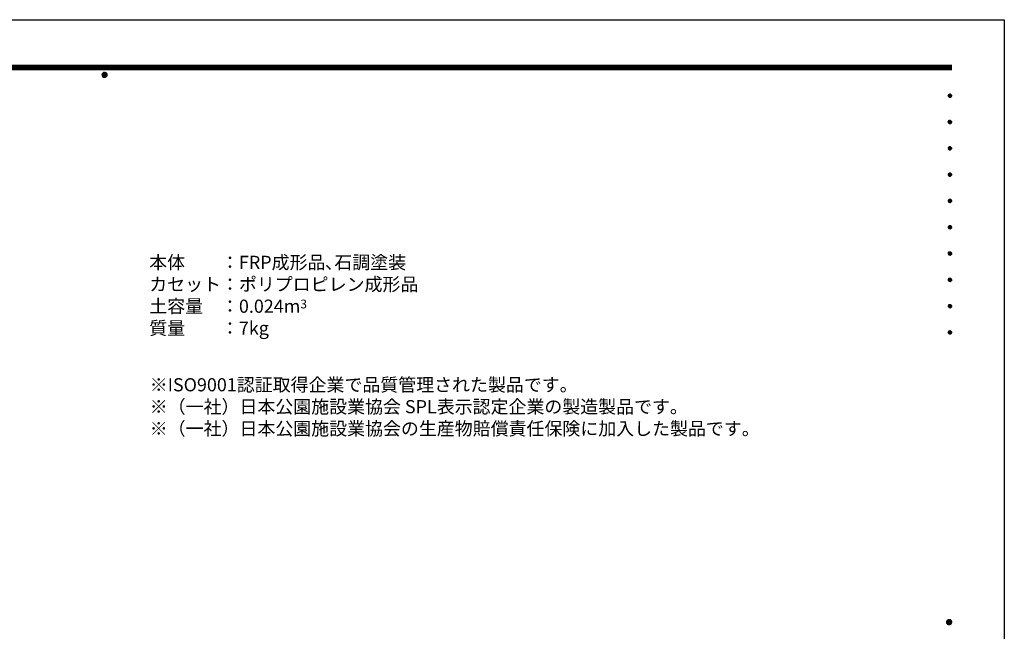
# Model space of a CAD drawing. Extents: x 0 to 4200, y 0 to 2970.
# Drawn here: x 1954 to 4200, y 1575 to 2970 of the extents above; entities that cross this region are included whole.
import ezdxf
from ezdxf.enums import TextEntityAlignment as Align

# ---------------------------------------------------------------- set-up
doc = ezdxf.new("R2010")
doc.units = 0
doc.header["$LTSCALE"] = 3
doc.layers.get('0').update_dxf_attribs({"linetype": 'CONTINUOUS'})
doc.layers.get('DEFPOINTS').update_dxf_attribs({"linetype": 'CONTINUOUS'})
doc.layers.add('P_3TEXT', color=60, linetype='CONTINUOUS')
doc.layers.add('P_5DRAWFRAME', color=104, linetype='CONTINUOUS')
doc.styles.add('BIGFONT', font='simplex.shx', dxfattribs={"bigfont": 'bigfont.shx'})

# ---------------------------------------------------------------- blocks, each defined once
blk = doc.blocks.new('DFP3')
at = {"color": 0}
for p, q in [((21.5, 286.6), (408, 286.6)), ((21.5, 286.55), (408, 286.55)), ((21.5, 286.5), (408, 286.5)), ((21.5, 286.45), (408, 286.45)), ((21.5, 286.4), (408, 286.4)), ((408, 286.35), (21.5, 286.35)), ((21.5, 286.3), (408, 286.3)), ((408, 286.25), (21.5, 286.25)), ((21.5, 286.2), (408, 286.2)), ((408, 286.15), (21.5, 286.15)), ((21.5, 286.1), (408, 286.1)), ((21.5, 286.05), (408, 286.05)), ((21.5, 286), (408, 286)), ((21.5, 285.95), (408, 285.95)), ((21.5, 285.9), (408, 285.9)), ((21.5, 285.85), (408, 285.85)), ((21.5, 285.8), (408, 285.8)), ((21.5, 285.75), (408, 285.75)), ((21.5, 285.7), (408, 285.7)), ((408, 285.65), (21.5, 285.65)), ((21.5, 285.6), (408, 285.6)), ((214.15, 284.4), (214.75, 285)), ((214.15, 284.33), (214.82, 285)), ((214.15, 284.48), (214.67, 285)), ((214.15, 284.47), (214.82, 283.8)), ((214.15, 284.4), (214.75, 283.8)), ((214.15, 284.32), (214.67, 283.8)), ((214.16, 284.27), (214.88, 284.99)), ((214.16, 284.53), (214.88, 283.81)), ((214.17, 284.56), (214.59, 284.98)), ((214.17, 284.24), (214.59, 283.82)), ((214.18, 284.22), (214.93, 284.97)), ((214.18, 284.58), (214.93, 283.83)), ((214.2, 284.17), (214.98, 284.95)), ((214.2, 284.63), (214.98, 283.85)), ((214.22, 284.12), (215.03, 284.93)), ((214.22, 284.68), (214.47, 284.93)), ((214.22, 284.68), (215.03, 283.87)), ((214.22, 284.12), (214.47, 283.87)), ((214.25, 284.07), (215.08, 284.9)), ((214.25, 284.73), (215.08, 283.9)), ((214.28, 284.03), (215.12, 284.87)), ((214.28, 284.77), (215.12, 283.93)), ((214.31, 283.99), (215.16, 284.84)), ((214.31, 284.81), (215.16, 283.96)), ((214.34, 284.84), (215.19, 283.99)), ((214.34, 283.96), (215.19, 284.81)), ((214.38, 284.87), (215.22, 284.03)), ((214.38, 283.93), (215.22, 284.77)), ((214.42, 284.9), (215.25, 284.07)), ((214.42, 283.9), (215.25, 284.73)), ((214.47, 284.93), (215.28, 284.12)), ((214.47, 283.87), (215.28, 284.68)), ((214.52, 284.95), (215.3, 284.17)), ((214.52, 283.85), (215.3, 284.63)), ((214.57, 284.97), (215.32, 284.22)), ((214.57, 283.83), (215.32, 284.58)), ((214.62, 284.99), (215.34, 284.27)), ((214.62, 283.81), (215.34, 284.53)), ((214.68, 285), (215.35, 284.33)), ((214.68, 283.8), (215.35, 284.47)), ((214.75, 285), (215.35, 284.4)), ((214.75, 283.8), (215.35, 284.4)), ((214.83, 284.99), (215.34, 284.48)), ((214.83, 283.81), (215.34, 284.32)), ((214.92, 284.98), (215.33, 284.57)), ((214.92, 283.82), (215.33, 284.23)), ((215.04, 284.93), (215.28, 284.69)), ((215.04, 283.87), (215.28, 284.11)), ((407.2, 279.65), (407.6, 280.05)), ((407.2, 279.65), (407.6, 279.25)), ((407.21, 279.73), (407.52, 280.04)), ((407.21, 279.58), (407.67, 280.04)), ((407.21, 279.72), (407.67, 279.26)), ((407.21, 279.57), (407.52, 279.26)), ((407.22, 279.53), (407.72, 280.03)), ((407.22, 279.77), (407.72, 279.27)), ((407.24, 279.48), (407.77, 280.01)), ((407.24, 279.82), (407.77, 279.29)), ((407.25, 279.84), (407.41, 280)), ((407.25, 279.46), (407.41, 279.3)), ((407.26, 279.43), (407.82, 279.99)), ((407.26, 279.87), (407.82, 279.31)), ((407.29, 279.39), (407.86, 279.96)), ((407.29, 279.91), (407.86, 279.34)), ((407.33, 279.94), (407.89, 279.38)), ((407.33, 279.36), (407.89, 279.92)), ((407.37, 279.98), (407.93, 279.42)), ((407.37, 279.32), (407.93, 279.88)), ((407.41, 280), (407.95, 279.46)), ((407.41, 279.3), (407.95, 279.84)), ((407.46, 280.03), (407.98, 279.51)), ((407.46, 279.27), (407.98, 279.79)), ((407.52, 280.04), (407.99, 279.57)), ((407.52, 279.26), (407.99, 279.73)), ((407.58, 280.05), (408, 279.63)), ((407.58, 279.25), (408, 279.67)), ((407.65, 280.05), (408, 279.7)), ((407.65, 279.25), (408, 279.6)), ((407.75, 280.02), (407.97, 279.8)), ((407.75, 279.28), (407.97, 279.5)), ((407.2, 273.65), (407.6, 274.05)), ((407.58, 274.05), (408, 273.63)), ((407.2, 273.65), (407.6, 273.25)), ((407.21, 273.73), (407.52, 274.04)), ((407.21, 273.58), (407.67, 274.04)), ((407.21, 273.72), (407.67, 273.26)), ((407.21, 273.57), (407.52, 273.26)), ((407.22, 273.53), (407.72, 274.03)), ((407.22, 273.77), (407.72, 273.27)), ((407.24, 273.48), (407.77, 274.01)), ((407.24, 273.82), (407.77, 273.29)), ((407.25, 273.84), (407.41, 274)), ((407.25, 273.46), (407.41, 273.3)), ((407.26, 273.43), (407.82, 273.99)), ((407.26, 273.87), (407.82, 273.31)), ((407.29, 273.39), (407.86, 273.96)), ((407.29, 273.91), (407.86, 273.34)), ((407.33, 273.94), (407.89, 273.38)), ((407.33, 273.36), (407.89, 273.92)), ((407.37, 273.98), (407.93, 273.42)), ((407.37, 273.32), (407.93, 273.88)), ((407.41, 274), (407.95, 273.46)), ((407.41, 273.3), (407.95, 273.84)), ((407.46, 274.03), (407.98, 273.51)), ((407.46, 273.27), (407.98, 273.79)), ((407.52, 274.04), (407.99, 273.57)), ((407.52, 273.26), (407.99, 273.73)), ((407.58, 273.25), (408, 273.67)), ((407.65, 274.05), (408, 273.7)), ((407.65, 273.25), (408, 273.6)), ((407.75, 274.02), (407.97, 273.8)), ((407.75, 273.28), (407.97, 273.5)), ((407.2, 267.65), (407.6, 268.05)), ((407.2, 267.65), (407.6, 267.25)), ((407.21, 267.73), (407.52, 268.04)), ((407.21, 267.58), (407.67, 268.04)), ((407.21, 267.72), (407.67, 267.26)), ((407.21, 267.57), (407.52, 267.26)), ((407.22, 267.53), (407.72, 268.03)), ((407.22, 267.77), (407.72, 267.27)), ((407.24, 267.48), (407.77, 268.01)), ((407.24, 267.82), (407.77, 267.29)), ((407.25, 267.84), (407.41, 268)), ((407.25, 267.46), (407.41, 267.3)), ((407.26, 267.43), (407.82, 267.99)), ((407.26, 267.87), (407.82, 267.31)), ((407.29, 267.39), (407.86, 267.96)), ((407.29, 267.91), (407.86, 267.34)), ((407.33, 267.94), (407.89, 267.38)), ((407.33, 267.36), (407.89, 267.92)), ((407.37, 267.98), (407.93, 267.42)), ((407.37, 267.32), (407.93, 267.88)), ((407.41, 268), (407.95, 267.46)), ((407.41, 267.3), (407.95, 267.84)), ((407.46, 268.03), (407.98, 267.51)), ((407.46, 267.27), (407.98, 267.79)), ((407.52, 268.04), (407.99, 267.57)), ((407.52, 267.26), (407.99, 267.73)), ((407.58, 268.05), (408, 267.63)), ((407.58, 267.25), (408, 267.67)), ((407.65, 268.05), (408, 267.7)), ((407.65, 267.25), (408, 267.6)), ((407.75, 268.02), (407.97, 267.8)), ((407.75, 267.28), (407.97, 267.5)), ((407.2, 261.65), (407.6, 262.05)), ((407.2, 261.65), (407.6, 261.25)), ((407.21, 261.73), (407.52, 262.04)), ((407.21, 261.58), (407.67, 262.04)), ((407.21, 261.72), (407.67, 261.26)), ((407.21, 261.57), (407.52, 261.26)), ((407.22, 261.53), (407.72, 262.03)), ((407.22, 261.77), (407.72, 261.27)), ((407.24, 261.48), (407.77, 262.01)), ((407.24, 261.82), (407.77, 261.29)), ((407.25, 261.84), (407.41, 262)), ((407.25, 261.46), (407.41, 261.3)), ((407.26, 261.43), (407.82, 261.99)), ((407.26, 261.87), (407.82, 261.31)), ((407.29, 261.39), (407.86, 261.96)), ((407.29, 261.91), (407.86, 261.34)), ((407.33, 261.94), (407.89, 261.38)), ((407.33, 261.36), (407.89, 261.92)), ((407.37, 261.98), (407.93, 261.42)), ((407.37, 261.32), (407.93, 261.88)), ((407.41, 262), (407.95, 261.46)), ((407.41, 261.3), (407.95, 261.84)), ((407.46, 262.03), (407.98, 261.51)), ((407.46, 261.27), (407.98, 261.79)), ((407.52, 262.04), (407.99, 261.57)), ((407.52, 261.26), (407.99, 261.73)), ((407.58, 262.05), (408, 261.63)), ((407.58, 261.25), (408, 261.67)), ((407.65, 262.05), (408, 261.7)), ((407.65, 261.25), (408, 261.6)), ((407.75, 262.02), (407.97, 261.8)), ((407.75, 261.28), (407.97, 261.5)), ((407.2, 255.65), (407.6, 256.05)), ((407.2, 255.65), (407.6, 255.25)), ((407.21, 255.73), (407.52, 256.04)), ((407.21, 255.58), (407.67, 256.04)), ((407.21, 255.72), (407.67, 255.26)), ((407.21, 255.57), (407.52, 255.26)), ((407.22, 255.53), (407.72, 256.03)), ((407.22, 255.77), (407.72, 255.27)), ((407.24, 255.48), (407.77, 256.01)), ((407.24, 255.82), (407.77, 255.29)), ((407.25, 255.84), (407.41, 256)), ((407.25, 255.46), (407.41, 255.3)), ((407.26, 255.43), (407.82, 255.99)), ((407.26, 255.87), (407.82, 255.31)), ((407.29, 255.39), (407.86, 255.96)), ((407.29, 255.91), (407.86, 255.34)), ((407.33, 255.94), (407.89, 255.38)), ((407.33, 255.36), (407.89, 255.92)), ((407.37, 255.98), (407.93, 255.42)), ((407.37, 255.32), (407.93, 255.88)), ((407.41, 256), (407.95, 255.46)), ((407.41, 255.3), (407.95, 255.84)), ((407.46, 256.03), (407.98, 255.51)), ((407.46, 255.27), (407.98, 255.79)), ((407.52, 256.04), (407.99, 255.57)), ((407.52, 255.26), (407.99, 255.73)), ((407.58, 256.05), (408, 255.63)), ((407.58, 255.25), (408, 255.67)), ((407.65, 256.05), (408, 255.7)), ((407.65, 255.25), (408, 255.6)), ((407.75, 256.02), (407.97, 255.8)), ((407.75, 255.28), (407.97, 255.5)), ((407.2, 249.65), (407.6, 250.05)), ((407.2, 249.65), (407.6, 249.25)), ((407.21, 249.73), (407.52, 250.04)), ((407.21, 249.58), (407.67, 250.04)), ((407.21, 249.72), (407.67, 249.26)), ((407.21, 249.57), (407.52, 249.26)), ((407.22, 249.53), (407.72, 250.03)), ((407.22, 249.77), (407.72, 249.27)), ((407.24, 249.48), (407.77, 250.01)), ((407.24, 249.82), (407.77, 249.29)), ((407.25, 249.84), (407.41, 250)), ((407.25, 249.46), (407.41, 249.3)), ((407.26, 249.43), (407.82, 249.99)), ((407.26, 249.87), (407.82, 249.31)), ((407.29, 249.39), (407.86, 249.96)), ((407.29, 249.91), (407.86, 249.34)), ((407.33, 249.94), (407.89, 249.38)), ((407.33, 249.36), (407.89, 249.92)), ((407.37, 249.98), (407.93, 249.42)), ((407.37, 249.32), (407.93, 249.88)), ((407.41, 250), (407.95, 249.46)), ((407.41, 249.3), (407.95, 249.84)), ((407.46, 250.03), (407.98, 249.51)), ((407.46, 249.27), (407.98, 249.79)), ((407.52, 250.04), (407.99, 249.57)), ((407.52, 249.26), (407.99, 249.73)), ((407.58, 250.05), (408, 249.63)), ((407.58, 249.25), (408, 249.67)), ((407.65, 250.05), (408, 249.7)), ((407.65, 249.25), (408, 249.6)), ((407.75, 250.02), (407.97, 249.8)), ((407.75, 249.28), (407.97, 249.5)), ((407.2, 243.65), (407.6, 244.05)), ((407.2, 243.65), (407.6, 243.25)), ((407.21, 243.73), (407.52, 244.04)), ((407.21, 243.58), (407.67, 244.04)), ((407.21, 243.72), (407.67, 243.26)), ((407.21, 243.57), (407.52, 243.26)), ((407.22, 243.53), (407.72, 244.03)), ((407.22, 243.77), (407.72, 243.27)), ((407.24, 243.48), (407.77, 244.01)), ((407.24, 243.82), (407.77, 243.29)), ((407.25, 243.84), (407.41, 244)), ((407.25, 243.46), (407.41, 243.3)), ((407.26, 243.43), (407.82, 243.99)), ((407.26, 243.87), (407.82, 243.31)), ((407.29, 243.39), (407.86, 243.96)), ((407.29, 243.91), (407.86, 243.34)), ((407.33, 243.94), (407.89, 243.38)), ((407.33, 243.36), (407.89, 243.92)), ((407.37, 243.98), (407.93, 243.42)), ((407.37, 243.32), (407.93, 243.88)), ((407.41, 244), (407.95, 243.46)), ((407.41, 243.3), (407.95, 243.84)), ((407.46, 244.03), (407.98, 243.51)), ((407.46, 243.27), (407.98, 243.79)), ((407.52, 244.04), (407.99, 243.57)), ((407.52, 243.26), (407.99, 243.73)), ((407.58, 244.05), (408, 243.63)), ((407.58, 243.25), (408, 243.67)), ((407.65, 244.05), (408, 243.7)), ((407.65, 243.25), (408, 243.6)), ((407.75, 244.02), (407.97, 243.8)), ((407.75, 243.28), (407.97, 243.5)), ((407.2, 237.65), (407.6, 238.05)), ((407.2, 237.65), (407.6, 237.25)), ((407.21, 237.73), (407.52, 238.04)), ((407.21, 237.58), (407.67, 238.04)), ((407.21, 237.72), (407.67, 237.26)), ((407.21, 237.57), (407.52, 237.26)), ((407.22, 237.53), (407.72, 238.03)), ((407.22, 237.77), (407.72, 237.27)), ((407.24, 237.48), (407.77, 238.01)), ((407.24, 237.82), (407.77, 237.29)), ((407.25, 237.84), (407.41, 238)), ((407.25, 237.46), (407.41, 237.3)), ((407.26, 237.43), (407.82, 237.99)), ((407.26, 237.87), (407.82, 237.31)), ((407.29, 237.39), (407.86, 237.96)), ((407.29, 237.91), (407.86, 237.34)), ((407.33, 237.94), (407.89, 237.38)), ((407.33, 237.36), (407.89, 237.92)), ((407.37, 237.98), (407.93, 237.42)), ((407.37, 237.32), (407.93, 237.88)), ((407.41, 238), (407.95, 237.46)), ((407.41, 237.3), (407.95, 237.84)), ((407.46, 238.03), (407.98, 237.51)), ((407.46, 237.27), (407.98, 237.79)), ((407.52, 238.04), (407.99, 237.57)), ((407.52, 237.26), (407.99, 237.73)), ((407.58, 238.05), (408, 237.63)), ((407.58, 237.25), (408, 237.67)), ((407.65, 238.05), (408, 237.7)), ((407.65, 237.25), (408, 237.6)), ((407.75, 238.02), (407.97, 237.8)), ((407.75, 237.28), (407.97, 237.5)), ((407.2, 231.65), (407.6, 232.05)), ((407.2, 231.65), (407.6, 231.25)), ((407.21, 231.73), (407.52, 232.04)), ((407.21, 231.58), (407.67, 232.04)), ((407.21, 231.72), (407.67, 231.26)), ((407.21, 231.57), (407.52, 231.26)), ((407.22, 231.53), (407.72, 232.03)), ((407.22, 231.77), (407.72, 231.27)), ((407.24, 231.48), (407.77, 232.01)), ((407.24, 231.82), (407.77, 231.29)), ((407.25, 231.84), (407.41, 232)), ((407.25, 231.46), (407.41, 231.3)), ((407.26, 231.43), (407.82, 231.99)), ((407.26, 231.87), (407.82, 231.31)), ((407.29, 231.39), (407.86, 231.96)), ((407.29, 231.91), (407.86, 231.34)), ((407.33, 231.94), (407.89, 231.38)), ((407.33, 231.36), (407.89, 231.92)), ((407.37, 231.98), (407.93, 231.42)), ((407.37, 231.32), (407.93, 231.88)), ((407.41, 232), (407.95, 231.46)), ((407.41, 231.3), (407.95, 231.84)), ((407.46, 232.03), (407.98, 231.51)), ((407.46, 231.27), (407.98, 231.79)), ((407.52, 232.04), (407.99, 231.57)), ((407.52, 231.26), (407.99, 231.73)), ((407.58, 232.05), (408, 231.63)), ((407.58, 231.25), (408, 231.67)), ((407.65, 232.05), (408, 231.7)), ((407.65, 231.25), (408, 231.6)), ((407.75, 232.02), (407.97, 231.8)), ((407.75, 231.28), (407.97, 231.5)), ((407.2, 225.65), (407.6, 226.05)), ((407.2, 225.65), (407.6, 225.25)), ((407.21, 225.73), (407.52, 226.04)), ((407.21, 225.58), (407.67, 226.04)), ((407.21, 225.72), (407.67, 225.26)), ((407.21, 225.57), (407.52, 225.26)), ((407.22, 225.53), (407.72, 226.03)), ((407.22, 225.77), (407.72, 225.27)), ((407.24, 225.48), (407.77, 226.01)), ((407.24, 225.82), (407.77, 225.29)), ((407.25, 225.84), (407.41, 226)), ((407.25, 225.46), (407.41, 225.3)), ((407.26, 225.43), (407.82, 225.99)), ((407.26, 225.87), (407.82, 225.31)), ((407.29, 225.39), (407.86, 225.96)), ((407.29, 225.91), (407.86, 225.34)), ((407.33, 225.94), (407.89, 225.38)), ((407.33, 225.36), (407.89, 225.92)), ((407.37, 225.98), (407.93, 225.42)), ((407.37, 225.32), (407.93, 225.88)), ((407.41, 226), (407.95, 225.46)), ((407.41, 225.3), (407.95, 225.84)), ((407.46, 226.03), (407.98, 225.51)), ((407.46, 225.27), (407.98, 225.79)), ((407.52, 226.04), (407.99, 225.57)), ((407.52, 225.26), (407.99, 225.73)), ((407.58, 226.05), (408, 225.63)), ((407.58, 225.25), (408, 225.67)), ((407.65, 226.05), (408, 225.7)), ((407.65, 225.25), (408, 225.6)), ((407.75, 226.02), (407.97, 225.8)), ((407.75, 225.28), (407.97, 225.5)), ((406.8, 159.55), (407.4, 160.15)), ((406.8, 159.48), (407.47, 160.15)), ((406.8, 159.63), (407.32, 160.15)), ((406.8, 159.62), (407.47, 158.95)), ((406.8, 159.55), (407.4, 158.95)), ((406.81, 159.42), (407.53, 160.14)), ((406.81, 159.68), (407.53, 158.96)), ((406.82, 159.71), (407.24, 160.13)), ((406.83, 159.37), (407.58, 160.12)), ((406.83, 159.73), (407.58, 158.98)), ((406.85, 159.32), (407.63, 160.1)), ((406.85, 159.78), (407.63, 159)), ((406.87, 159.27), (407.68, 160.08)), ((406.87, 159.83), (407.12, 160.08)), ((406.87, 159.83), (407.68, 159.02)), ((406.9, 159.22), (407.73, 160.05)), ((406.9, 159.88), (407.73, 159.05)), ((406.93, 159.18), (407.77, 160.02)), ((406.93, 159.92), (407.77, 159.08)), ((406.96, 159.14), (407.81, 159.99)), ((406.96, 159.96), (407.81, 159.11)), ((406.99, 159.99), (407.84, 159.14)), ((406.99, 159.11), (407.84, 159.96)), ((407.03, 160.02), (407.87, 159.18)), ((407.03, 159.08), (407.87, 159.92)), ((407.07, 160.05), (407.9, 159.22)), ((407.07, 159.05), (407.9, 159.88)), ((407.12, 160.08), (407.93, 159.27)), ((407.12, 159.02), (407.93, 159.83)), ((407.17, 160.1), (407.95, 159.32)), ((407.17, 159), (407.95, 159.78)), ((407.22, 160.12), (407.97, 159.37)), ((407.22, 158.98), (407.97, 159.73)), ((407.27, 160.14), (407.99, 159.42)), ((407.27, 158.96), (407.99, 159.68)), ((407.33, 160.15), (408, 159.48)), ((407.33, 158.95), (408, 159.62)), ((407.4, 160.15), (408, 159.55)), ((407.4, 158.95), (408, 159.55)), ((407.48, 160.14), (407.99, 159.63)), ((407.57, 160.13), (407.98, 159.72)), ((407.69, 160.08), (407.93, 159.84)), ((406.8, 159.47), (407.32, 158.95)), ((406.82, 159.39), (407.24, 158.97)), ((406.87, 159.27), (407.12, 159.02)), ((407.48, 158.96), (407.99, 159.47)), ((407.57, 158.97), (407.98, 159.38)), ((407.69, 159.02), (407.93, 159.26))]:
    blk.add_line(p, q, dxfattribs=at)
at = {"layer": 'DEFPOINTS', "color": 0}
for p, q in [((0, 297), (420, 297)), ((420, 297), (420, 0))]:
    blk.add_line(p, q, dxfattribs=at)
at = {"color": 83, "ltscale": 0.5, "style": 'BIGFONT', "flags": 8}
for tag, p in [('REV04', (26.47, 27.61)), ('REV03', (26.47, 21.7)), ('REV02', (26.47, 15.58)), ('REV01', (26.47, 10.33))]:
    blk.add_attdef(tag, text='', height=2, dxfattribs=at).set_placement(p, align=Align.BOTTOM_LEFT)
for tag, p in [('REVD4', (80.98, 27.61)), ('R4D', (92.67, 27.61)), ('R4C', (101.8, 27.61)), ('R4A', (110.92, 27.61)), ('REVD3', (80.98, 21.7)), ('R3D', (92.67, 21.7)), ('R3C', (101.8, 21.7)), ('R3A', (110.92, 21.7)), ('REVD2', (80.98, 15.58)), ('R2D', (92.67, 15.58)), ('R2C', (101.8, 15.58)), ('R2A', (110.92, 15.58)), ('REVD1', (80.98, 10.33)), ('R1D', (92.67, 10.33)), ('R1C', (101.8, 10.33)), ('R1A', (110.92, 10.33))]:
    blk.add_attdef(tag, text='', height=2, dxfattribs=at).set_placement(p, align=Align.BOTTOM_CENTER)
at = {"color": 83, "style": 'BIGFONT'}
for tag, height, p in [('PROJECT1', 4, (283.38, 25.6)), ('DATE', 3, (344.68, 25.84)), ('SCALE', 3, (379.68, 25.84)), ('PROJECT2', 4, (284.2, 17.84)), ('PROJECT3', 4, (284.2, 10.57)), ('DWGNO', 3, (358.68, 10.57))]:
    blk.add_attdef(tag, text='', height=height, dxfattribs=at).set_placement(p, align=Align.BOTTOM_CENTER)

msp = doc.modelspace()

# ---------------------------------------------------------------- block references
at = {"layer": 'P_5DRAWFRAME', "xscale": 10, "yscale": 10, "zscale": 10}
msp.add_blockref('DFP3', (0, 0), dxfattribs=at)

# ---------------------------------------------------------------- texts
at = {"layer": 'P_3TEXT', "insert": (2249.24, 2431.34), "char_height": 30, "width": 782.6867, "attachment_point": 1, "style": 'BIGFONT'}
msp.add_mtext('本体\u3000\u3000：FRP成形品､石調塗装\\Pカセット：ポリプロピレン成形品\\P土容量\u3000：0.024m{\\H0.6667x;3\\P}質量\u3000\u3000：7kg', dxfattribs=at)
at = {"layer": 'P_3TEXT', "insert": (2250.43, 2083.16), "char_height": 30, "attachment_point": 4, "style": 'BIGFONT'}
msp.add_mtext('※ISO9001認証取得企業で品質管理された製品です。\\P※（一社）日本公園施設業協会 SPL表示認定企業の製造製品です。\\P※（一社）日本公園施設業協会の生産物賠償責任保険に加入した製品です。', dxfattribs=at)

doc.saveas('drawing.dxf')
